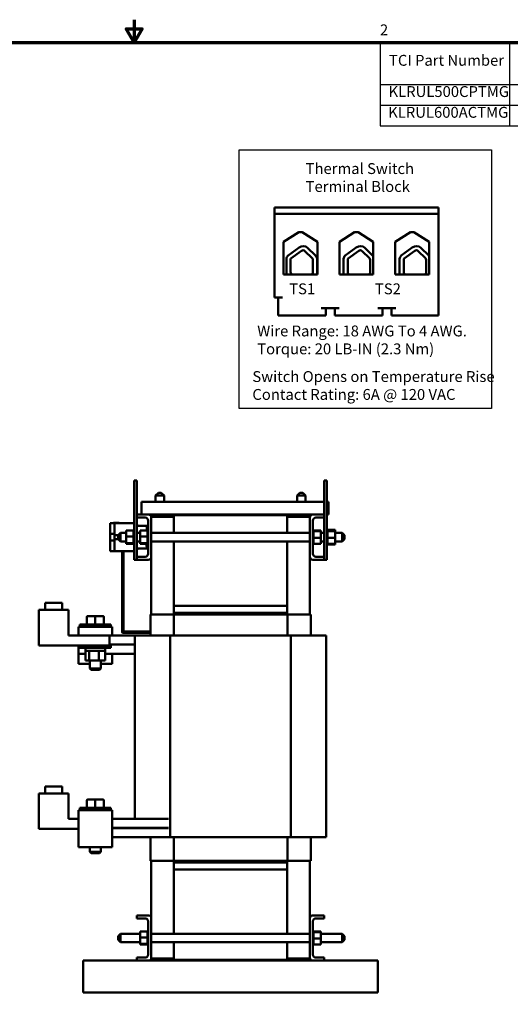
# Model space of a CAD drawing. Units: inches. Extents: x 2 to 86, y 1 to 67.
# Drawn here: x 38.9 to 60.6, y 23.5 to 67 of the extents above; entities that cross this region are included whole.
import ezdxf

# ---------------------------------------------------------------- set-up
doc = ezdxf.new("R2010")
doc.units = ezdxf.units.IN
doc.header["$LTSCALE"] = 4
doc.header["$MEASUREMENT"] = 0
doc.layers.get('0').update_dxf_attribs({"lineweight": 25})
for name, color, linetype, lineweight in [('Border (ANSI)', 7, 'Continuous', 70), ('Sketch Geometry (ANSI)', 7, 'Continuous', 25), ('Symbol (ANSI)', 7, 'Continuous', 25), ('Visible (ANSI)', 7, 'Continuous', 50)]:
    doc.layers.add(name, color=color, linetype=linetype, lineweight=lineweight)
doc.styles.add('Note Text (ANSI)', font='tahoma.ttf')

# ---------------------------------------------------------------- blocks, each defined once
blk = doc.blocks.new('Borders Default Border')
at = {"layer": 'Border (ANSI)', "flags": 128}
for points in [[(11, 16.75), (11, 16.5), (10.913, 16.65), (11.087, 16.65), (11, 16.5)], [(0.75, 0.5), (0.75, 16.5), (21.25, 16.5), (21.25, 0.5), (0.75, 0.5)]]:
    blk.add_lwpolyline(points, dxfattribs=at)
at = {"layer": 'Border (ANSI)', "insert": (13.714, 16.54), "char_height": 0.12, "attachment_point": 7, "style": 'Note Text (ANSI)'}
blk.add_mtext('2', dxfattribs=at)
blk = doc.blocks.new('Table1')
at = {"layer": 'Symbol (ANSI)'}
for p, q in [((13.717, 16.5), (21.25, 16.5)), ((13.717, 16.5), (13.717, 16.035)), ((15.143, 16.5), (15.143, 16.035)), ((16.176, 16.5), (16.176, 16.035)), ((17.415, 16.5), (17.415, 16.035)), ((17.931, 16.5), (17.931, 16.035)), ((18.872, 16.5), (18.872, 16.035)), ((20.25, 16.5), (20.25, 16.035)), ((21.25, 16.5), (21.25, 16.035)), ((13.717, 16.035), (21.25, 16.035)), ((13.717, 16.035), (13.717, 15.578)), ((15.143, 16.035), (15.143, 15.578)), ((16.176, 16.035), (16.176, 15.578)), ((17.415, 16.035), (17.415, 15.578)), ((17.931, 16.035), (17.931, 15.578)), ((18.872, 16.035), (18.872, 15.578)), ((20.25, 16.035), (20.25, 15.578)), ((21.25, 16.035), (21.25, 15.578)), ((13.717, 15.807), (21.25, 15.807)), ((13.717, 15.578), (21.25, 15.578))]:
    blk.add_line(p, q, dxfattribs=at)
at = {"layer": 'Symbol (ANSI)', "char_height": 0.12, "attachment_point": 7, "style": 'Note Text (ANSI)'}
for s, insert in [('Rated Amps', (15.233, 16.287)), ('Rated Voltage', (16.297, 16.286)), ('Approx Weight', (19.022, 16.286)), ('Attached Lug', (20.27, 16.271)), ('TCI Part Number', (13.814, 16.204)), ('Hz', (17.593, 16.208)), ('---uH ±5%', (18.005, 16.205)), ('(A)', (15.555, 16.09)), ('(V)', (16.691, 16.09)), ('(LBS)', (19.371, 16.09)), ('Kit', (20.667, 16.105)), ('KLRUL500CPTMG', (13.809, 15.859)), ('500', (15.534, 15.859)), ('600', (16.667, 15.859)), ('60', (17.59, 15.859)), ('120', (18.284, 15.859)), ('500', (19.436, 15.859)), ('SLK14', (20.531, 15.859)), ('KLRUL600ACTMG', (13.805, 15.63)), ('600', (15.531, 15.63)), ('600', (16.667, 15.63)), ('60', (17.59, 15.63)), ('100', (18.284, 15.63)), ('500', (19.436, 15.63)), ('SLK14', (20.531, 15.631))]:
    blk.add_mtext(s, dxfattribs=dict(at, insert=insert))

msp = doc.modelspace()

# ---------------------------------------------------------------- linework, layer by layer
at = {"layer": 'Sketch Geometry (ANSI)'}
for p, q in [((48.6413, 61.2548), (59.7777, 61.2548)), ((48.6413, 49.8256), (48.6413, 61.2548)), ((59.7777, 61.2548), (59.7777, 49.8256)), ((59.7777, 49.8256), (48.6413, 49.8256))]:
    msp.add_line(p, q, dxfattribs=at)
at = {"layer": 'Visible (ANSI)'}
for p, q in [((50.1947, 58.702), (57.4347, 58.702)), ((50.1947, 58.422), (50.1947, 58.702)), ((57.4347, 58.702), (57.4347, 58.422)), ((50.1947, 58.422), (50.1947, 54.734)), ((57.4347, 58.422), (50.1947, 58.422)), ((57.4347, 58.422), (57.4347, 53.942)), ((50.5947, 57.1953), (51.2676, 57.61)), ((51.2676, 57.61), (51.4219, 57.61)), ((51.4219, 57.61), (52.0947, 57.1953)), ((53.0627, 57.1953), (53.7356, 57.61)), ((53.7356, 57.61), (53.8899, 57.61)), ((53.8899, 57.61), (54.5627, 57.1953)), ((55.5307, 57.1953), (56.2036, 57.61)), ((56.2036, 57.61), (56.3579, 57.61)), ((56.3579, 57.61), (57.0307, 57.1953)), ((50.5947, 55.742), (50.5947, 57.1953)), ((52.0947, 57.1953), (52.0947, 55.742)), ((53.0627, 55.742), (53.0627, 57.1953)), ((54.5627, 57.1953), (54.5627, 55.742)), ((55.5307, 55.742), (55.5307, 57.1953)), ((57.0307, 57.1953), (57.0307, 55.742)), ((50.7961, 56.5868), (51.2814, 56.9439)), ((50.9256, 56.45), (51.3922, 56.7934)), ((51.5418, 56.7832), (51.8619, 56.4724)), ((51.6719, 56.9173), (51.9921, 56.6065)), ((53.3208, 56.5868), (53.8062, 56.9439)), ((53.4503, 56.45), (53.917, 56.7934)), ((54.0665, 56.7832), (54.3867, 56.4724)), ((54.1967, 56.9173), (54.5169, 56.6065)), ((55.7961, 56.5868), (56.2814, 56.9439)), ((55.9256, 56.45), (56.3922, 56.7934)), ((56.5418, 56.7832), (56.8619, 56.4724)), ((56.6719, 56.9173), (56.9921, 56.6065)), ((50.726, 55.8013), (50.726, 56.4357)), ((50.9106, 55.8478), (50.9083, 56.3892)), ((51.8971, 56.3892), (51.8971, 55.85)), ((52.084, 56.3892), (52.084, 55.85)), ((53.2508, 55.8013), (53.2508, 56.4357)), ((53.4353, 55.8478), (53.4331, 56.3892)), ((54.4219, 56.3892), (54.4219, 55.85)), ((55.726, 55.8013), (55.726, 56.4357)), ((55.9106, 55.8478), (55.9083, 56.3892)), ((56.8971, 56.3892), (56.8971, 55.85)), ((52.0947, 55.742), (50.5947, 55.742)), ((52.0794, 55.7974), (52.0794, 55.742)), ((54.5627, 55.742), (53.0627, 55.742)), ((57.0307, 55.742), (55.5307, 55.742)), ((50.1947, 54.734), (50.5587, 54.734)), ((50.3587, 53.942), (50.3587, 54.734)), ((50.3587, 53.942), (50.5587, 53.942)), ((50.5587, 53.942), (52.2667, 53.942)), ((53.0587, 54.254), (52.2667, 54.254)), ((52.2667, 53.942), (52.4667, 53.942)), ((52.4667, 53.942), (52.4667, 54.254)), ((52.8587, 53.942), (52.8587, 54.254)), ((52.8587, 53.942), (53.0587, 53.942)), ((53.0587, 53.942), (54.7667, 53.942)), ((55.5587, 54.254), (54.7667, 54.254)), ((54.7667, 53.942), (54.9667, 53.942)), ((54.9667, 53.942), (54.9667, 54.254)), ((55.3587, 53.942), (55.3587, 54.254)), ((55.3587, 53.942), (55.5587, 53.942)), ((55.5587, 53.942), (57.4347, 53.942)), ((43.9964, 46.6478), (44.1264, 46.6478)), ((43.9964, 43.1478), (43.9964, 46.6478)), ((44.1264, 43.1478), (44.1264, 46.6478)), ((52.3864, 46.6478), (52.5164, 46.6478)), ((52.3864, 43.1478), (52.3864, 46.6478)), ((52.5164, 43.1478), (52.5164, 46.6478)), ((45.0739, 46.1068), (44.9489, 45.9818)), ((45.0739, 46.1068), (45.1989, 46.1068)), ((45.1989, 46.1068), (45.3239, 45.9818)), ((51.3239, 46.1068), (51.1989, 45.9818)), ((51.3239, 46.1068), (51.4489, 46.1068)), ((51.4489, 46.1068), (51.5739, 45.9818)), ((44.3295, 45.7078), (52.3864, 45.7078)), ((44.3295, 45.3558), (44.3295, 45.7078)), ((45.3239, 45.9818), (44.9489, 45.9818)), ((44.9489, 45.9818), (44.9489, 45.7078)), ((45.3239, 45.9818), (45.3239, 45.7078)), ((51.5739, 45.9818), (51.1989, 45.9818)), ((51.1989, 45.9818), (51.1989, 45.7078)), ((51.5739, 45.9818), (51.5739, 45.7078)), ((52.5164, 45.7078), (52.5795, 45.7078)), ((52.5795, 45.3558), (52.5795, 45.7078)), ((44.3295, 45.3558), (44.3295, 45.1478)), ((52.5795, 45.3558), (52.5795, 45.1478)), ((44.1264, 45.1478), (44.6219, 45.1478)), ((44.1264, 45.0133), (44.1264, 45.1478)), ((44.4874, 45.0133), (44.1264, 45.0133)), ((44.6219, 45.1478), (45.1502, 45.1478)), ((44.6219, 43.4168), (44.6219, 44.8788)), ((45.7564, 45.0478), (44.7564, 45.0478)), ((44.7564, 45.0478), (44.7564, 45.0133)), ((44.7564, 45.0133), (44.7564, 43.2823)), ((44.9489, 45.1478), (44.9489, 45.0478)), ((51.1502, 45.1478), (45.1502, 45.1478)), ((45.1502, 45.1178), (45.1502, 45.1478)), ((45.1502, 45.1178), (45.7564, 45.1178)), ((45.3239, 45.1178), (45.3239, 45.0478)), ((50.7564, 45.1178), (45.7564, 45.1178)), ((45.7564, 44.3353), (45.7564, 45.1178)), ((50.7564, 45.1178), (50.7564, 44.3353)), ((50.7564, 45.1178), (51.1502, 45.1178)), ((51.7564, 45.0478), (50.7564, 45.0478)), ((51.1502, 45.1478), (51.8909, 45.1478)), ((51.1502, 45.1178), (51.1502, 45.1478)), ((51.1989, 45.1478), (51.1989, 45.0478)), ((51.5739, 45.1478), (51.5739, 45.0478)), ((51.7564, 45.0133), (51.7564, 45.0478)), ((51.7564, 43.2823), (51.7564, 45.0133)), ((51.8909, 45.1478), (52.3864, 45.1478)), ((51.8909, 44.8788), (51.8909, 43.4168)), ((52.3864, 45.0133), (52.0254, 45.0133)), ((52.3864, 45.1478), (52.3864, 45.0133)), ((52.5164, 45.1478), (52.5795, 45.1478)), ((43.0908, 44.7728), (42.9419, 44.7728)), ((42.9419, 44.7728), (42.9419, 44.7228)), ((42.9419, 44.2949), (42.9419, 44.7228)), ((43.0908, 44.7778), (43.3408, 44.7778)), ((43.0908, 44.7728), (43.0908, 44.7778)), ((43.1399, 44.7728), (43.0908, 44.7728)), ((43.1266, 44.7778), (43.1266, 44.7828)), ((43.1266, 44.7828), (43.1295, 44.7828)), ((43.1295, 44.7828), (43.148, 44.7828)), ((43.1295, 44.7778), (43.1295, 44.7828)), ((43.9964, 44.7728), (43.1399, 44.7728)), ((43.1399, 44.7728), (43.1399, 44.2405)), ((43.148, 44.7828), (43.1895, 44.7828)), ((43.148, 44.7778), (43.148, 44.7828)), ((43.1895, 44.7828), (43.2169, 44.7828)), ((43.2169, 44.7828), (43.2489, 44.7828)), ((43.2489, 44.7828), (43.2929, 44.7828)), ((43.2929, 44.7778), (43.2929, 44.7828)), ((43.3408, 44.7728), (43.3408, 44.7778)), ((43.6414, 44.4372), (43.9704, 44.4372)), ((43.6414, 44.4372), (43.6414, 44.1734)), ((43.9704, 44.4709), (43.9704, 44.4668)), ((43.9704, 44.4709), (43.9964, 44.4709)), ((43.9704, 44.4663), (43.9704, 44.4668)), ((43.9704, 44.4668), (43.9964, 44.4668)), ((43.9704, 44.4663), (43.9704, 44.4505)), ((43.9704, 44.4663), (43.9964, 44.4663)), ((43.9704, 44.4494), (43.9704, 44.4505)), ((43.9704, 44.4505), (43.9964, 44.4505)), ((43.9704, 44.4494), (43.9704, 44.4372)), ((43.9704, 44.4494), (43.9964, 44.4494)), ((43.9704, 44.4226), (43.9704, 44.4372)), ((43.9704, 44.421), (43.9704, 44.4226)), ((43.9704, 44.4226), (43.9964, 44.4226)), ((43.9704, 44.421), (43.9704, 44.3842)), ((43.9704, 44.421), (43.9964, 44.421)), ((43.9704, 44.3821), (43.9704, 44.3842)), ((43.9704, 44.3842), (43.9964, 44.3842)), ((43.9704, 44.3821), (43.9704, 44.3366)), ((43.9704, 44.3821), (43.9964, 44.3821)), ((44.1319, 44.7108), (44.1264, 44.7108)), ((44.1264, 44.6508), (44.1319, 44.6508)), ((44.1819, 44.6478), (44.1264, 44.6478)), ((44.1319, 44.7108), (44.1319, 44.6508)), ((44.1819, 44.6478), (44.5019, 44.6478)), ((44.2669, 44.4372), (44.5959, 44.4372)), ((44.2669, 44.4372), (44.2669, 44.1734)), ((44.5019, 44.6478), (44.5619, 44.6478)), ((44.5519, 44.4429), (44.5519, 44.4482)), ((44.5959, 44.4482), (44.5519, 44.4482)), ((44.5519, 44.4372), (44.5519, 44.4429)), ((44.5959, 44.4429), (44.5519, 44.4429)), ((44.5619, 44.6478), (44.6219, 44.6478)), ((44.5619, 44.4482), (44.5619, 44.6478)), ((44.5959, 44.4709), (44.5959, 44.4668)), ((44.5959, 44.4709), (44.6219, 44.4709)), ((44.5959, 44.4663), (44.5959, 44.4668)), ((44.5959, 44.4668), (44.6219, 44.4668)), ((44.5959, 44.4663), (44.5959, 44.4505)), ((44.5959, 44.4663), (44.6219, 44.4663)), ((44.5959, 44.4494), (44.5959, 44.4505)), ((44.5959, 44.4505), (44.6219, 44.4505)), ((44.5959, 44.4494), (44.5959, 44.4372)), ((44.5959, 44.4494), (44.6219, 44.4494)), ((44.5959, 44.4226), (44.5959, 44.4372)), ((44.5959, 44.421), (44.5959, 44.4226)), ((44.5959, 44.4226), (44.6219, 44.4226)), ((44.5959, 44.421), (44.5959, 44.3842)), ((44.5959, 44.421), (44.6219, 44.421)), ((44.5959, 44.3821), (44.5959, 44.3842)), ((44.5959, 44.3842), (44.6219, 44.3842)), ((44.5959, 44.3821), (44.5959, 44.3366)), ((44.5959, 44.3821), (44.6219, 44.3821)), ((44.6019, 44.5386), (44.6019, 44.6286)), ((44.6219, 44.6286), (44.6019, 44.6286)), ((44.6019, 44.5386), (44.6019, 44.4709)), ((51.9169, 44.4709), (51.8909, 44.4709)), ((51.9169, 44.4708), (51.8909, 44.4708)), ((51.9169, 44.4631), (51.8909, 44.4631)), ((51.9169, 44.4624), (51.8909, 44.4624)), ((51.9169, 44.4431), (51.8909, 44.4431)), ((51.9169, 44.4419), (51.8909, 44.4419)), ((51.9169, 44.4119), (51.8909, 44.4119)), ((51.9169, 44.4101), (51.8909, 44.4101)), ((51.9169, 44.3704), (51.8909, 44.3704)), ((51.9169, 44.3682), (51.8909, 44.3682)), ((51.9169, 44.4709), (51.9169, 44.4708)), ((51.9169, 44.4631), (51.9169, 44.4708)), ((51.9169, 44.4631), (51.9169, 44.4624)), ((51.9169, 44.4431), (51.9169, 44.4624)), ((51.9169, 44.4431), (51.9169, 44.4419)), ((51.9169, 44.4155), (51.9169, 44.4419)), ((52.2459, 44.4372), (51.9169, 44.4372)), ((51.9169, 44.4155), (51.9169, 44.4119)), ((51.9169, 44.4119), (51.9169, 44.4101)), ((52.2459, 44.4116), (51.9169, 44.4116)), ((51.9169, 44.4045), (51.9169, 44.4101)), ((51.9169, 44.4045), (51.9169, 44.3704)), ((51.9169, 44.3704), (51.9169, 44.3682)), ((51.9169, 44.3205), (51.9169, 44.3682)), ((52.2459, 44.4116), (52.2459, 44.4372)), ((52.2459, 44.1222), (52.2459, 44.4116)), ((52.5424, 44.4709), (52.5164, 44.4709)), ((52.5424, 44.4708), (52.5164, 44.4708)), ((52.5424, 44.4631), (52.5164, 44.4631)), ((52.5424, 44.4624), (52.5164, 44.4624)), ((52.5424, 44.4431), (52.5164, 44.4431)), ((52.5424, 44.4419), (52.5164, 44.4419)), ((52.5424, 44.4119), (52.5164, 44.4119)), ((52.5424, 44.4101), (52.5164, 44.4101)), ((52.5424, 44.3704), (52.5164, 44.3704)), ((52.5424, 44.3682), (52.5164, 44.3682)), ((52.5424, 44.4709), (52.5424, 44.4708)), ((52.5424, 44.4631), (52.5424, 44.4708)), ((52.8714, 44.4676), (52.5424, 44.4676)), ((52.5424, 44.4631), (52.5424, 44.4624)), ((52.5424, 44.4431), (52.5424, 44.4624)), ((52.5424, 44.4431), (52.5424, 44.4419)), ((52.5424, 44.4155), (52.5424, 44.4419)), ((52.8714, 44.4372), (52.5424, 44.4372)), ((52.5424, 44.4155), (52.5424, 44.4119)), ((52.5424, 44.4119), (52.5424, 44.4101)), ((52.8714, 44.4116), (52.5424, 44.4116)), ((52.5424, 44.4045), (52.5424, 44.4101)), ((52.5424, 44.4045), (52.5424, 44.3704)), ((52.5424, 44.3704), (52.5424, 44.3682)), ((52.5424, 44.3205), (52.5424, 44.3682)), ((52.8714, 44.4372), (52.8714, 44.4676)), ((52.8714, 44.4116), (52.8714, 44.4372)), ((52.8714, 44.1222), (52.8714, 44.4116)), ((42.9419, 44.0008), (42.9419, 44.2949)), ((43.1399, 44.2949), (42.9419, 44.2949)), ((42.9419, 43.5728), (42.9419, 44.0008)), ((42.9419, 44.0008), (43.1399, 44.0008)), ((43.1399, 44.2405), (43.1399, 44.0552)), ((43.1399, 44.2405), (43.2966, 44.2405)), ((43.1399, 44.0552), (43.1399, 43.5228)), ((43.2966, 44.0552), (43.1399, 44.0552)), ((43.2914, 44.2353), (43.3914, 44.3353)), ((43.2914, 44.0603), (43.2914, 44.2353)), ((43.2914, 44.0603), (43.3914, 43.9603)), ((43.3914, 44.3353), (43.3914, 43.9603)), ((43.6414, 44.3353), (43.3914, 44.3353)), ((43.6414, 43.9603), (43.3914, 43.9603)), ((43.6414, 44.1734), (43.9704, 44.1734)), ((43.6414, 44.1734), (43.6414, 43.884)), ((43.9704, 44.3341), (43.9704, 44.3366)), ((43.9704, 44.3366), (43.9964, 44.3366)), ((43.9704, 44.3341), (43.9704, 44.2818)), ((43.9704, 44.3341), (43.9964, 44.3341)), ((43.9704, 44.279), (43.9704, 44.2818)), ((43.9704, 44.2818), (43.9964, 44.2818)), ((43.9704, 44.279), (43.9704, 44.2219)), ((43.9704, 44.279), (43.9964, 44.279)), ((43.9704, 44.2189), (43.9704, 44.2219)), ((43.9704, 44.2219), (43.9964, 44.2219)), ((43.9704, 44.2189), (43.9704, 44.2071)), ((43.9704, 44.2189), (43.9964, 44.2189)), ((43.9704, 44.1734), (43.9704, 44.2071)), ((43.9704, 44.16), (43.9704, 44.1734)), ((43.9704, 44.16), (43.9704, 44.1591)), ((43.9704, 44.156), (43.9704, 44.1591)), ((43.9704, 44.1591), (43.9964, 44.1591)), ((43.9704, 44.156), (43.9704, 44.1533)), ((43.9704, 44.156), (43.9964, 44.156)), ((43.9704, 44.1183), (43.9704, 44.1533)), ((43.9704, 44.1183), (43.9704, 44.0959)), ((43.9704, 44.0929), (43.9704, 44.0959)), ((43.9704, 44.0959), (43.9964, 44.0959)), ((43.9704, 44.0929), (43.9704, 44.0347)), ((43.9704, 44.0929), (43.9964, 44.0929)), ((43.9704, 44.0318), (43.9704, 44.0347)), ((43.9704, 44.0347), (43.9964, 44.0347)), ((43.9704, 44.0318), (43.9704, 43.9778)), ((43.9704, 44.0318), (43.9964, 44.0318)), ((43.9704, 43.9752), (43.9704, 43.9778)), ((43.9704, 43.9778), (43.9964, 43.9778)), ((43.9704, 43.9752), (43.9704, 43.9274)), ((43.9704, 43.9752), (43.9964, 43.9752)), ((43.9704, 43.9252), (43.9704, 43.9274)), ((43.9704, 43.9274), (43.9964, 43.9274)), ((43.9704, 43.9252), (43.9964, 43.9252)), ((43.9704, 43.8912), (43.9704, 43.9252)), ((44.2669, 44.3353), (44.1264, 44.3353)), ((44.2669, 43.9603), (44.1264, 43.9603)), ((44.2669, 44.1734), (44.5959, 44.1734)), ((44.2669, 44.1734), (44.2669, 43.884)), ((44.5959, 44.3341), (44.5959, 44.3366)), ((44.5959, 44.3366), (44.6219, 44.3366)), ((44.5959, 44.3341), (44.5959, 44.2818)), ((44.5959, 44.3341), (44.6219, 44.3341)), ((44.5959, 44.279), (44.5959, 44.2818)), ((44.5959, 44.2818), (44.6219, 44.2818)), ((44.5959, 44.279), (44.5959, 44.2219)), ((44.5959, 44.279), (44.6219, 44.279)), ((44.5959, 44.2189), (44.5959, 44.2219)), ((44.5959, 44.2219), (44.6219, 44.2219)), ((44.5959, 44.2189), (44.5959, 44.2071)), ((44.5959, 44.2189), (44.6219, 44.2189)), ((44.5959, 44.1734), (44.5959, 44.2071)), ((44.5959, 44.16), (44.5959, 44.1734)), ((44.5959, 44.16), (44.5959, 44.1591)), ((44.5959, 44.156), (44.5959, 44.1591)), ((44.5959, 44.1591), (44.6219, 44.1591)), ((44.5959, 44.156), (44.5959, 44.1533)), ((44.5959, 44.156), (44.6219, 44.156)), ((44.5959, 44.1183), (44.5959, 44.1533)), ((44.5959, 44.1183), (44.5959, 44.0959)), ((44.5959, 44.0929), (44.5959, 44.0959)), ((44.5959, 44.0959), (44.6219, 44.0959)), ((44.5959, 44.0929), (44.5959, 44.0347)), ((44.5959, 44.0929), (44.6219, 44.0929)), ((44.5959, 44.0318), (44.5959, 44.0347)), ((44.5959, 44.0347), (44.6219, 44.0347)), ((44.5959, 44.0318), (44.5959, 43.9778)), ((44.5959, 44.0318), (44.6219, 44.0318)), ((44.5959, 43.9752), (44.5959, 43.9778)), ((44.5959, 43.9778), (44.6219, 43.9778)), ((44.5959, 43.9752), (44.5959, 43.9274)), ((44.5959, 43.9752), (44.6219, 43.9752)), ((44.5959, 43.9252), (44.5959, 43.9274)), ((44.5959, 43.9274), (44.6219, 43.9274)), ((44.5959, 43.9252), (44.6219, 43.9252)), ((44.5959, 43.8912), (44.5959, 43.9252)), ((51.7564, 44.3353), (44.7564, 44.3353)), ((51.7564, 43.9603), (44.7564, 43.9603)), ((45.7564, 41.1178), (45.7564, 43.9603)), ((50.7564, 43.9603), (50.7564, 41.1178)), ((51.9169, 44.3205), (51.8909, 44.3205)), ((51.9169, 44.3179), (51.8909, 44.3179)), ((51.9169, 44.2639), (51.8909, 44.2639)), ((51.9169, 44.261), (51.8909, 44.261)), ((51.9169, 44.2028), (51.8909, 44.2028)), ((51.9169, 44.1998), (51.8909, 44.1998)), ((51.9169, 44.1396), (51.8909, 44.1396)), ((51.9169, 44.1365), (51.8909, 44.1365)), ((51.9169, 44.0767), (51.8909, 44.0767)), ((51.9169, 44.0737), (51.8909, 44.0737)), ((51.9169, 44.0166), (51.8909, 44.0166)), ((51.9169, 44.0138), (51.8909, 44.0138)), ((51.9169, 43.9615), (51.8909, 43.9615)), ((51.9169, 43.959), (51.8909, 43.959)), ((51.9169, 44.3205), (51.9169, 44.3179)), ((51.9169, 44.2639), (51.9169, 44.3179)), ((51.9169, 44.2639), (51.9169, 44.261)), ((51.9169, 44.2028), (51.9169, 44.261)), ((51.9169, 44.2028), (51.9169, 44.1998)), ((51.9169, 44.1774), (51.9169, 44.1998)), ((51.9169, 44.1774), (51.9169, 44.1423)), ((51.9169, 44.1396), (51.9169, 44.1423)), ((51.9169, 44.1396), (51.9169, 44.1365)), ((51.9169, 44.1357), (51.9169, 44.1365)), ((51.9169, 44.1357), (51.9169, 44.1222)), ((51.9169, 44.1222), (51.9169, 44.0886)), ((52.2459, 44.1222), (51.9169, 44.1222)), ((51.9169, 44.0767), (51.9169, 44.0886)), ((51.9169, 44.0767), (51.9169, 44.0737)), ((51.9169, 44.0166), (51.9169, 44.0737)), ((51.9169, 44.0166), (51.9169, 44.0138)), ((51.9169, 43.9615), (51.9169, 44.0138)), ((51.9169, 43.9615), (51.9169, 43.959)), ((51.9169, 43.9136), (51.9169, 43.959)), ((52.3864, 44.3353), (52.2459, 44.3353)), ((52.2459, 43.8584), (52.2459, 44.1222)), ((52.3864, 43.9603), (52.2459, 43.9603)), ((52.5424, 44.3205), (52.5164, 44.3205)), ((52.5424, 44.3179), (52.5164, 44.3179)), ((52.5424, 44.2639), (52.5164, 44.2639)), ((52.5424, 44.261), (52.5164, 44.261)), ((52.5424, 44.2028), (52.5164, 44.2028)), ((52.5424, 44.1998), (52.5164, 44.1998)), ((52.5424, 44.1396), (52.5164, 44.1396)), ((52.5424, 44.1365), (52.5164, 44.1365)), ((52.5424, 44.0767), (52.5164, 44.0767)), ((52.5424, 44.0737), (52.5164, 44.0737)), ((52.5424, 44.0166), (52.5164, 44.0166)), ((52.5424, 44.0138), (52.5164, 44.0138)), ((52.5424, 43.9615), (52.5164, 43.9615)), ((52.5424, 43.959), (52.5164, 43.959)), ((52.5424, 44.3205), (52.5424, 44.3179)), ((52.5424, 44.2639), (52.5424, 44.3179)), ((52.5424, 44.2639), (52.5424, 44.261)), ((52.5424, 44.2028), (52.5424, 44.261)), ((52.5424, 44.2028), (52.5424, 44.1998)), ((52.5424, 44.1774), (52.5424, 44.1998)), ((52.5424, 44.1774), (52.5424, 44.1423)), ((52.5424, 44.1396), (52.5424, 44.1423)), ((52.5424, 44.1396), (52.5424, 44.1365)), ((52.5424, 44.1357), (52.5424, 44.1365)), ((52.5424, 44.1357), (52.5424, 44.1222)), ((52.5424, 44.1222), (52.5424, 44.0886)), ((52.8714, 44.1222), (52.5424, 44.1222)), ((52.5424, 44.0767), (52.5424, 44.0886)), ((52.5424, 44.0767), (52.5424, 44.0737)), ((52.5424, 44.0166), (52.5424, 44.0737)), ((52.5424, 44.0166), (52.5424, 44.0138)), ((52.5424, 43.9615), (52.5424, 44.0138)), ((52.5424, 43.9615), (52.5424, 43.959)), ((52.5424, 43.9136), (52.5424, 43.959)), ((53.1914, 44.3353), (52.8714, 44.3353)), ((52.8714, 43.8584), (52.8714, 44.1222)), ((53.1914, 43.9603), (52.8714, 43.9603)), ((53.1914, 43.9603), (53.1914, 44.3353)), ((53.2914, 44.2353), (53.1914, 44.3353)), ((53.2914, 44.0603), (53.1914, 43.9603)), ((53.2914, 44.2353), (53.2914, 44.0603)), ((42.9419, 43.5728), (42.9419, 43.5228)), ((43.1399, 43.5228), (42.9419, 43.5228)), ((43.9964, 43.5228), (43.1399, 43.5228)), ((43.4742, 39.9799), (43.4742, 43.5228)), ((43.5342, 39.9799), (43.5342, 43.5228)), ((43.6414, 43.884), (43.9704, 43.884)), ((43.6414, 43.884), (43.6414, 43.8584)), ((43.6414, 43.8584), (43.9704, 43.8584)), ((43.9704, 43.8912), (43.9704, 43.8856)), ((43.9704, 43.8838), (43.9704, 43.8856)), ((43.9704, 43.8856), (43.9964, 43.8856)), ((43.9704, 43.8838), (43.9964, 43.8838)), ((43.9704, 43.8801), (43.9704, 43.8838)), ((43.9704, 43.8801), (43.9704, 43.8538)), ((43.9704, 43.8525), (43.9704, 43.8538)), ((43.9704, 43.8538), (43.9964, 43.8538)), ((43.9704, 43.8525), (43.9704, 43.8333)), ((43.9704, 43.8525), (43.9964, 43.8525)), ((43.9704, 43.8326), (43.9704, 43.8333)), ((43.9704, 43.8333), (43.9964, 43.8333)), ((43.9704, 43.8326), (43.9704, 43.8249)), ((43.9704, 43.8326), (43.9964, 43.8326)), ((43.9704, 43.8248), (43.9704, 43.8249)), ((43.9704, 43.8249), (43.9964, 43.8249)), ((43.9704, 43.8248), (43.9964, 43.8248)), ((44.1264, 43.6478), (44.1819, 43.6478)), ((44.1319, 43.6448), (44.1264, 43.6448)), ((44.1264, 43.5848), (44.1319, 43.5848)), ((44.1319, 43.6448), (44.1319, 43.5848)), ((44.5019, 43.6478), (44.1819, 43.6478)), ((44.2669, 43.884), (44.5959, 43.884)), ((44.2669, 43.884), (44.2669, 43.8584)), ((44.2669, 43.8584), (44.5959, 43.8584)), ((44.5019, 43.6478), (44.5619, 43.6478)), ((44.5519, 43.8574), (44.5519, 43.8584)), ((44.5519, 43.8548), (44.5519, 43.8574)), ((44.5519, 43.8574), (44.5819, 43.8574)), ((44.5519, 43.8487), (44.5519, 43.8548)), ((44.5519, 43.8548), (44.5819, 43.8548)), ((44.5519, 43.8487), (44.5819, 43.8487)), ((44.5519, 43.8014), (44.5819, 43.8014)), ((44.5519, 43.7998), (44.5519, 43.8014)), ((44.5519, 43.7833), (44.5519, 43.7998)), ((44.5519, 43.7998), (44.6019, 43.7998)), ((44.5519, 43.7713), (44.5519, 43.7833)), ((44.5519, 43.761), (44.5519, 43.7713)), ((44.5519, 43.7455), (44.5519, 43.761)), ((44.5519, 43.7385), (44.5519, 43.7455)), ((44.5519, 43.7455), (44.6019, 43.7455)), ((44.5519, 43.7385), (44.6019, 43.7385)), ((44.5519, 43.7374), (44.5519, 43.7385)), ((44.5519, 43.7374), (44.6019, 43.7374)), ((44.5619, 43.8014), (44.5619, 43.8487)), ((44.5619, 43.6478), (44.5619, 43.7374)), ((44.5619, 43.6478), (44.6019, 43.6478)), ((44.5819, 43.8161), (44.5819, 43.8584)), ((44.6019, 43.8161), (44.5819, 43.8161)), ((44.5819, 43.8161), (44.5819, 43.8014)), ((44.6019, 43.8014), (44.5819, 43.8014)), ((44.5959, 43.8912), (44.5959, 43.8856)), ((44.5959, 43.8838), (44.5959, 43.8856)), ((44.5959, 43.8856), (44.6219, 43.8856)), ((44.5959, 43.8838), (44.6219, 43.8838)), ((44.5959, 43.8801), (44.5959, 43.8838)), ((44.5959, 43.8801), (44.5959, 43.8538)), ((44.5959, 43.8525), (44.5959, 43.8538)), ((44.5959, 43.8538), (44.6219, 43.8538)), ((44.5959, 43.8525), (44.5959, 43.8333)), ((44.5959, 43.8525), (44.6219, 43.8525)), ((44.5959, 43.8326), (44.5959, 43.8333)), ((44.5959, 43.8333), (44.6219, 43.8333)), ((44.5959, 43.8326), (44.5959, 43.8249)), ((44.5959, 43.8326), (44.6219, 43.8326)), ((44.5959, 43.8248), (44.5959, 43.8249)), ((44.5959, 43.8249), (44.6219, 43.8249)), ((44.5959, 43.8248), (44.6219, 43.8248)), ((44.6019, 43.8248), (44.6019, 43.7186)), ((44.6019, 43.6286), (44.6019, 43.7186)), ((44.6219, 43.6286), (44.6019, 43.6286)), ((51.9169, 43.9136), (51.8909, 43.9136)), ((51.9169, 43.9115), (51.8909, 43.9115)), ((51.9169, 43.8747), (51.8909, 43.8747)), ((51.9169, 43.873), (51.8909, 43.873)), ((51.9169, 43.8462), (51.8909, 43.8462)), ((51.9169, 43.8451), (51.8909, 43.8451)), ((51.9169, 43.8294), (51.8909, 43.8294)), ((51.9169, 43.8289), (51.8909, 43.8289)), ((51.9169, 43.8248), (51.8909, 43.8248)), ((51.9169, 43.9136), (51.9169, 43.9115)), ((51.9169, 43.8747), (51.9169, 43.9115)), ((51.9169, 43.8747), (51.9169, 43.873)), ((51.9169, 43.873), (51.9169, 43.8584)), ((51.9169, 43.8462), (51.9169, 43.8584)), ((52.2459, 43.8584), (51.9169, 43.8584)), ((51.9169, 43.8462), (51.9169, 43.8451)), ((51.9169, 43.8294), (51.9169, 43.8451)), ((51.9169, 43.8294), (51.9169, 43.8289)), ((51.9169, 43.8248), (51.9169, 43.8289)), ((52.5424, 43.9136), (52.5164, 43.9136)), ((52.5424, 43.9115), (52.5164, 43.9115)), ((52.5424, 43.8747), (52.5164, 43.8747)), ((52.5424, 43.873), (52.5164, 43.873)), ((52.5424, 43.8462), (52.5164, 43.8462)), ((52.5424, 43.8451), (52.5164, 43.8451)), ((52.5424, 43.8294), (52.5164, 43.8294)), ((52.5424, 43.8289), (52.5164, 43.8289)), ((52.5424, 43.8248), (52.5164, 43.8248)), ((52.5424, 43.9136), (52.5424, 43.9115)), ((52.5424, 43.8747), (52.5424, 43.9115)), ((52.5424, 43.8747), (52.5424, 43.873)), ((52.5424, 43.873), (52.5424, 43.8584)), ((52.5424, 43.8462), (52.5424, 43.8584)), ((52.8714, 43.8584), (52.5424, 43.8584)), ((52.5424, 43.8462), (52.5424, 43.8451)), ((52.5424, 43.8294), (52.5424, 43.8451)), ((52.5424, 43.8294), (52.5424, 43.8289)), ((52.5424, 43.8248), (52.5424, 43.8289)), ((52.8714, 43.828), (52.5424, 43.828)), ((52.8714, 43.828), (52.8714, 43.8584)), ((43.9964, 43.1478), (44.1264, 43.1478)), ((44.1264, 43.2823), (44.4874, 43.2823)), ((44.1264, 43.1478), (44.1264, 43.2823)), ((44.6219, 43.1478), (44.1264, 43.1478)), ((44.7564, 43.2823), (44.7564, 40.7348)), ((51.7564, 40.7348), (51.7564, 43.2823)), ((52.3864, 43.1478), (51.8909, 43.1478)), ((52.0254, 43.2823), (52.3864, 43.2823)), ((52.3864, 43.2823), (52.3864, 43.1478)), ((52.3864, 43.1478), (52.5164, 43.1478)), ((41.0994, 40.9328), (39.7869, 40.9328)), ((39.7869, 40.9328), (39.7869, 39.3708)), ((40.8181, 41.2428), (40.0681, 41.2428)), ((40.0681, 40.9328), (40.0681, 41.2428)), ((40.8181, 40.9328), (40.8181, 41.2428)), ((41.0994, 39.8078), (41.0994, 40.9328)), ((45.7564, 41.1178), (50.7564, 41.1178)), ((45.7564, 41.1178), (45.7564, 40.8078)), ((50.7564, 40.8078), (50.7564, 41.1178)), ((41.9117, 40.6268), (41.9117, 40.2928)), ((42.2865, 40.6568), (41.9417, 40.6568)), ((42.6317, 40.6568), (42.2865, 40.6568)), ((42.2865, 40.6268), (42.2865, 40.2928)), ((42.632, 40.6568), (42.6317, 40.6568)), ((42.6617, 40.6268), (42.6617, 40.2928)), ((42.6621, 40.6268), (42.6621, 40.2928)), ((44.751, 40.7348), (44.7164, 40.7348)), ((44.7164, 39.8078), (44.7164, 40.7348)), ((44.751, 40.7348), (45.747, 40.7348)), ((45.747, 40.7348), (50.7659, 40.7348)), ((45.747, 39.8078), (45.747, 40.7348)), ((50.7564, 40.8078), (45.7564, 40.8078)), ((45.7564, 40.7348), (45.7564, 40.8078)), ((50.7564, 40.7348), (50.7564, 40.8078)), ((50.7659, 40.7348), (51.7619, 40.7348)), ((50.7659, 39.8078), (50.7659, 40.7348)), ((51.7964, 40.7348), (51.7619, 40.7348)), ((51.7964, 39.8078), (51.7964, 40.7348)), ((41.5369, 40.1878), (43.0369, 40.1878)), ((41.5369, 40.1878), (41.5369, 39.8078)), ((41.5969, 40.2928), (42.9769, 40.2928)), ((41.5969, 40.1878), (41.5969, 40.2928)), ((42.9769, 40.1878), (42.9769, 40.2928)), ((43.0369, 39.8078), (43.0369, 40.1878)), ((43.5342, 40.3342), (43.4742, 40.3342)), ((43.4742, 40.3342), (43.4742, 39.9799)), ((43.5342, 40.3342), (43.5342, 39.9799)), ((41.5369, 39.8078), (41.0994, 39.8078)), ((41.5369, 39.8078), (43.0369, 39.8078)), ((42.9119, 39.3708), (42.9119, 39.8078)), ((43.0369, 39.8078), (44.0364, 39.8078)), ((43.4742, 39.9799), (43.4742, 39.9499)), ((43.4742, 39.9799), (43.4742, 39.9499)), ((43.5042, 39.9199), (43.5342, 39.9199)), ((43.5342, 39.9499), (43.5342, 39.9799)), ((43.8885, 39.9799), (43.5342, 39.9799)), ((43.5342, 39.9499), (43.5342, 39.9799)), ((43.8885, 39.9199), (43.5342, 39.9199)), ((43.8885, 39.9199), (43.8885, 39.9799)), ((44.7164, 39.9799), (43.8885, 39.9799)), ((43.8885, 39.9199), (43.8885, 39.9799)), ((43.8885, 39.9198), (43.8885, 39.9199)), ((44.7164, 39.9199), (43.8885, 39.9199)), ((44.7164, 39.9198), (43.8885, 39.9198)), ((44.4469, 39.8078), (44.0364, 39.8078)), ((44.0364, 31.7078), (44.0364, 39.8078)), ((44.4469, 39.8078), (45.5865, 39.8078)), ((45.5865, 39.8078), (50.9264, 39.8078)), ((45.5865, 30.8978), (45.5865, 39.8078)), ((50.9264, 39.8078), (52.066, 39.8078)), ((50.9264, 30.8978), (50.9264, 39.8078)), ((52.4764, 39.8078), (52.066, 39.8078)), ((52.4764, 30.8978), (52.4764, 39.8078)), ((39.7869, 39.3708), (42.9119, 39.3708)), ((41.5369, 39.0028), (41.5369, 39.3708)), ((41.5969, 39.3708), (41.5969, 39.2658)), ((42.9769, 39.2658), (41.5969, 39.2658)), ((41.8569, 39.2508), (41.8569, 39.1458)), ((42.7169, 39.2508), (42.7169, 39.1458)), ((42.9119, 39.4078), (44.0364, 39.4078)), ((44.0364, 39.4028), (42.9119, 39.4028)), ((42.9769, 39.3708), (42.9119, 39.3708)), ((42.9769, 39.3708), (42.9769, 39.2658)), ((43.0369, 39.4028), (43.0369, 39.4078)), ((41.5369, 39.0028), (41.8531, 39.0028)), ((41.5369, 39.0028), (41.5369, 38.5578)), ((41.8719, 39.1308), (41.8531, 39.1308)), ((41.8531, 38.6978), (41.8531, 39.1308)), ((42.005, 39.1308), (41.8719, 39.1308)), ((42.0128, 39.1308), (42.005, 39.1308)), ((42.0319, 39.1308), (42.0128, 39.1308)), ((42.0128, 39.1308), (42.0128, 38.6978)), ((42.4328, 39.1308), (42.0319, 39.1308)), ((42.4465, 39.1308), (42.4328, 39.1308)), ((42.4557, 39.1308), (42.4465, 39.1308)), ((42.4465, 38.6978), (42.4465, 39.1308)), ((42.6938, 39.1308), (42.4557, 39.1308)), ((42.7206, 39.1308), (42.6938, 39.1308)), ((42.7206, 38.6978), (42.7206, 39.1308)), ((42.7206, 39.0028), (44.0364, 39.0028)), ((43.0369, 38.5578), (43.0369, 39.0028)), ((41.5369, 38.5578), (42.0369, 38.5578)), ((41.8531, 38.6978), (42.0128, 38.6978)), ((42.0128, 38.6978), (42.4465, 38.6978)), ((42.0369, 38.6978), (42.0369, 38.3528)), ((42.0369, 38.3528), (42.5369, 38.3528)), ((42.0969, 38.2928), (42.0369, 38.3528)), ((42.4769, 38.2928), (42.0969, 38.2928)), ((42.4465, 38.6978), (42.7206, 38.6978)), ((42.4769, 38.2928), (42.5369, 38.3528)), ((42.5369, 38.6978), (42.5369, 38.3528)), ((42.5369, 38.5578), (43.0369, 38.5578)), ((40.8181, 33.1428), (40.0681, 33.1428)), ((40.0681, 32.8328), (40.0681, 33.1428)), ((40.8181, 32.8328), (40.8181, 33.1428)), ((41.0994, 32.8328), (39.7869, 32.8328)), ((39.7869, 32.8328), (39.7869, 31.2708)), ((41.0994, 31.7078), (41.0994, 32.8328)), ((41.5969, 32.1928), (42.9769, 32.1928)), ((41.5969, 32.0878), (41.5969, 32.1928)), ((41.9117, 32.5268), (41.9117, 32.1928)), ((42.2865, 32.5568), (41.9417, 32.5568)), ((42.6317, 32.5568), (42.2865, 32.5568)), ((42.2865, 32.5268), (42.2865, 32.1928)), ((42.632, 32.5568), (42.6317, 32.5568)), ((42.6617, 32.5268), (42.6617, 32.1928)), ((42.6621, 32.5268), (42.6621, 32.1928)), ((42.9769, 32.0878), (42.9769, 32.1928)), ((43.0369, 32.0878), (41.5369, 32.0878)), ((41.5369, 31.3278), (41.5369, 32.0878)), ((43.0369, 32.0878), (43.0369, 31.3278)), ((41.5369, 31.7078), (41.0994, 31.7078)), ((41.5369, 31.3278), (41.5369, 30.4578)), ((45.5165, 31.7078), (43.0369, 31.7078)), ((43.0369, 30.4578), (43.0369, 31.3278)), ((45.5165, 31.3078), (43.0369, 31.3078)), ((44.0364, 31.3028), (44.0364, 31.3078)), ((39.7869, 31.2708), (41.5369, 31.2708)), ((45.5165, 31.3028), (43.0369, 31.3028)), ((45.5165, 30.9028), (43.0369, 30.9028)), ((44.0364, 30.8978), (44.0364, 30.9028)), ((44.4469, 30.8978), (44.0364, 30.8978)), ((44.4469, 30.8978), (45.5865, 30.8978)), ((44.7164, 29.8598), (44.7164, 30.8978)), ((45.5865, 30.8978), (50.9264, 30.8978)), ((45.747, 29.8598), (45.747, 30.8978)), ((50.7659, 29.8598), (50.7659, 30.8978)), ((50.9264, 30.8978), (52.066, 30.8978)), ((51.7964, 29.8598), (51.7964, 30.8978)), ((52.4764, 30.8978), (52.066, 30.8978)), ((43.0369, 30.4578), (41.5369, 30.4578)), ((42.0369, 30.4578), (42.0369, 30.2528)), ((42.5369, 30.4578), (42.5369, 30.2528)), ((42.0369, 30.2528), (42.5369, 30.2528)), ((42.0969, 30.1928), (42.0369, 30.2528)), ((42.4769, 30.1928), (42.0969, 30.1928)), ((42.4769, 30.1928), (42.5369, 30.2528)), ((44.7164, 29.8598), (44.751, 29.8598)), ((45.747, 29.8598), (44.751, 29.8598)), ((44.7564, 29.8598), (44.7564, 27.3133)), ((50.7659, 29.8598), (45.747, 29.8598)), ((45.7564, 29.7878), (45.7564, 29.8598)), ((50.7564, 29.7878), (45.7564, 29.7878)), ((45.7564, 29.7878), (45.7564, 29.4778)), ((50.7564, 29.7878), (50.7564, 29.8598)), ((50.7564, 29.4778), (50.7564, 29.7878)), ((51.7619, 29.8598), (50.7659, 29.8598)), ((51.7564, 27.3133), (51.7564, 29.8598)), ((51.7619, 29.8598), (51.7964, 29.8598)), ((50.7564, 29.4778), (45.7564, 29.4778)), ((45.7564, 26.6353), (45.7564, 29.4778)), ((50.7564, 29.4778), (50.7564, 26.6353)), ((44.1264, 27.3133), (44.1264, 27.4478)), ((44.1264, 27.4478), (44.6219, 27.4478)), ((51.8909, 27.4478), (52.3864, 27.4478)), ((52.3864, 27.4478), (52.3864, 27.3133)), ((44.4874, 27.3133), (44.1264, 27.3133)), ((44.6219, 25.7168), (44.6219, 27.1788)), ((44.7564, 27.3133), (44.7564, 25.5823)), ((51.7564, 25.5823), (51.7564, 27.3133)), ((51.8909, 27.1788), (51.8909, 25.7168)), ((52.3864, 27.3133), (52.0254, 27.3133)), ((43.2914, 26.5353), (43.3914, 26.6353)), ((43.2914, 26.3603), (43.2914, 26.5353)), ((43.3914, 26.6353), (43.3914, 26.2603)), ((44.2669, 26.6353), (43.3914, 26.6353)), ((44.2669, 26.7371), (44.5959, 26.7371)), ((44.2669, 26.7371), (44.2669, 26.473)), ((44.5959, 26.7709), (44.5959, 26.7667)), ((44.5959, 26.7709), (44.6219, 26.7709)), ((44.5959, 26.7662), (44.5959, 26.7667)), ((44.5959, 26.7667), (44.6219, 26.7667)), ((44.5959, 26.7662), (44.5959, 26.7504)), ((44.5959, 26.7662), (44.6219, 26.7662)), ((44.5959, 26.7493), (44.5959, 26.7504)), ((44.5959, 26.7504), (44.6219, 26.7504)), ((44.5959, 26.7493), (44.5959, 26.7371)), ((44.5959, 26.7493), (44.6219, 26.7493)), ((44.5959, 26.7224), (44.5959, 26.7371)), ((44.5959, 26.7208), (44.5959, 26.7224)), ((44.5959, 26.7224), (44.6219, 26.7224)), ((44.5959, 26.7208), (44.5959, 26.6839)), ((44.5959, 26.7208), (44.6219, 26.7208)), ((44.5959, 26.6818), (44.5959, 26.6839)), ((44.5959, 26.6839), (44.6219, 26.6839)), ((44.5959, 26.6818), (44.5959, 26.6363)), ((44.5959, 26.6818), (44.6219, 26.6818)), ((44.5959, 26.6338), (44.5959, 26.6363)), ((44.5959, 26.6363), (44.6219, 26.6363)), ((44.5959, 26.6338), (44.5959, 26.5815)), ((44.5959, 26.6338), (44.6219, 26.6338)), ((44.5959, 26.5787), (44.5959, 26.5815)), ((44.5959, 26.5815), (44.6219, 26.5815)), ((44.5959, 26.5787), (44.5959, 26.5215)), ((44.5959, 26.5787), (44.6219, 26.5787)), ((51.7564, 26.6353), (44.7564, 26.6353)), ((51.9169, 26.7709), (51.8909, 26.7709)), ((51.9169, 26.7708), (51.8909, 26.7708)), ((51.9169, 26.7632), (51.8909, 26.7632)), ((51.9169, 26.7625), (51.8909, 26.7625)), ((51.9169, 26.7433), (51.8909, 26.7433)), ((51.9169, 26.742), (51.8909, 26.742)), ((51.9169, 26.7121), (51.8909, 26.7121)), ((51.9169, 26.7103), (51.8909, 26.7103)), ((51.9169, 26.6707), (51.8909, 26.6707)), ((51.9169, 26.6685), (51.8909, 26.6685)), ((51.9169, 26.6208), (51.8909, 26.6208)), ((51.9169, 26.6182), (51.8909, 26.6182)), ((51.9169, 26.5642), (51.8909, 26.5642)), ((51.9169, 26.5614), (51.8909, 26.5614)), ((51.9169, 26.7709), (51.9169, 26.7708)), ((51.9169, 26.7632), (51.9169, 26.7708)), ((51.9169, 26.7632), (51.9169, 26.7625)), ((51.9169, 26.7433), (51.9169, 26.7625)), ((51.9169, 26.7433), (51.9169, 26.742)), ((51.9169, 26.7157), (51.9169, 26.742)), ((52.2459, 26.7371), (51.9169, 26.7371)), ((51.9169, 26.7157), (51.9169, 26.7121)), ((51.9169, 26.7121), (51.9169, 26.7103)), ((52.2459, 26.7119), (51.9169, 26.7119)), ((51.9169, 26.7047), (51.9169, 26.7103)), ((51.9169, 26.7047), (51.9169, 26.6707)), ((51.9169, 26.6707), (51.9169, 26.6685)), ((51.9169, 26.6208), (51.9169, 26.6685)), ((51.9169, 26.6208), (51.9169, 26.6182)), ((51.9169, 26.5642), (51.9169, 26.6182)), ((51.9169, 26.5642), (51.9169, 26.5614)), ((51.9169, 26.5032), (51.9169, 26.5614)), ((52.2459, 26.7119), (52.2459, 26.7371)), ((52.2459, 26.4226), (52.2459, 26.7119)), ((53.1914, 26.6353), (52.2459, 26.6353)), ((53.1914, 26.2603), (53.1914, 26.6353)), ((53.2914, 26.5353), (53.1914, 26.6353)), ((53.2914, 26.5353), (53.2914, 26.3603)), ((43.2914, 26.3603), (43.3914, 26.2603)), ((44.2669, 26.2603), (43.3914, 26.2603)), ((44.2669, 26.473), (44.5959, 26.473)), ((44.2669, 26.473), (44.2669, 26.1838)), ((44.2669, 26.1838), (44.5959, 26.1838)), ((44.2669, 26.1838), (44.2669, 26.1586)), ((44.2669, 26.1586), (44.5959, 26.1586)), ((44.5959, 26.5185), (44.5959, 26.5215)), ((44.5959, 26.5215), (44.6219, 26.5215)), ((44.5959, 26.5185), (44.5959, 26.5067)), ((44.5959, 26.5185), (44.6219, 26.5185)), ((44.5959, 26.473), (44.5959, 26.5067)), ((44.5959, 26.4596), (44.5959, 26.473)), ((44.5959, 26.4596), (44.5959, 26.4587)), ((44.5959, 26.4556), (44.5959, 26.4587)), ((44.5959, 26.4587), (44.6219, 26.4587)), ((44.5959, 26.4556), (44.5959, 26.4529)), ((44.5959, 26.4556), (44.6219, 26.4556)), ((44.5959, 26.4179), (44.5959, 26.4529)), ((44.5959, 26.4179), (44.5959, 26.3955)), ((44.5959, 26.3924), (44.5959, 26.3955)), ((44.5959, 26.3955), (44.6219, 26.3955)), ((44.5959, 26.3924), (44.5959, 26.3343)), ((44.5959, 26.3924), (44.6219, 26.3924)), ((44.5959, 26.3314), (44.5959, 26.3343)), ((44.5959, 26.3343), (44.6219, 26.3343)), ((44.5959, 26.3314), (44.5959, 26.2774)), ((44.5959, 26.3314), (44.6219, 26.3314)), ((44.5959, 26.2748), (44.5959, 26.2774)), ((44.5959, 26.2774), (44.6219, 26.2774)), ((44.5959, 26.2748), (44.5959, 26.2271)), ((44.5959, 26.2748), (44.6219, 26.2748)), ((44.5959, 26.2249), (44.5959, 26.2271)), ((44.5959, 26.2271), (44.6219, 26.2271)), ((44.5959, 26.2249), (44.6219, 26.2249)), ((44.5959, 26.191), (44.5959, 26.2249)), ((44.5959, 26.191), (44.5959, 26.1853)), ((44.5959, 26.1835), (44.5959, 26.1853)), ((44.5959, 26.1853), (44.6219, 26.1853)), ((44.5959, 26.1835), (44.6219, 26.1835)), ((44.5959, 26.18), (44.5959, 26.1835)), ((44.5959, 26.18), (44.5959, 26.1536)), ((44.5959, 26.1523), (44.5959, 26.1536)), ((44.5959, 26.1536), (44.6219, 26.1536)), ((44.5959, 26.1523), (44.5959, 26.1332)), ((44.5959, 26.1523), (44.6219, 26.1523)), ((44.5959, 26.1325), (44.5959, 26.1332)), ((44.5959, 26.1332), (44.6219, 26.1332)), ((44.5959, 26.1325), (44.5959, 26.1249)), ((44.5959, 26.1325), (44.6219, 26.1325)), ((44.5959, 26.1248), (44.5959, 26.1249)), ((44.5959, 26.1249), (44.6219, 26.1249)), ((44.5959, 26.1248), (44.6219, 26.1248)), ((51.7564, 26.2603), (44.7564, 26.2603)), ((45.7564, 25.4778), (45.7564, 26.2603)), ((50.7564, 26.2603), (50.7564, 25.4778)), ((51.9169, 26.5032), (51.8909, 26.5032)), ((51.9169, 26.5002), (51.8909, 26.5002)), ((51.9169, 26.44), (51.8909, 26.44)), ((51.9169, 26.4369), (51.8909, 26.4369)), ((51.9169, 26.3772), (51.8909, 26.3772)), ((51.9169, 26.3741), (51.8909, 26.3741)), ((51.9169, 26.317), (51.8909, 26.317)), ((51.9169, 26.3142), (51.8909, 26.3142)), ((51.9169, 26.2619), (51.8909, 26.2619)), ((51.9169, 26.2593), (51.8909, 26.2593)), ((51.9169, 26.2139), (51.8909, 26.2139)), ((51.9169, 26.2118), (51.8909, 26.2118)), ((51.9169, 26.1749), (51.8909, 26.1749)), ((51.9169, 26.1732), (51.8909, 26.1732)), ((51.9169, 26.1464), (51.8909, 26.1464)), ((51.9169, 26.1453), (51.8909, 26.1453)), ((51.9169, 26.1295), (51.8909, 26.1295)), ((51.9169, 26.1289), (51.8909, 26.1289)), ((51.9169, 26.1248), (51.8909, 26.1248)), ((51.9169, 26.5032), (51.9169, 26.5002)), ((51.9169, 26.4777), (51.9169, 26.5002)), ((51.9169, 26.4777), (51.9169, 26.4427)), ((51.9169, 26.44), (51.9169, 26.4427)), ((51.9169, 26.44), (51.9169, 26.4369)), ((51.9169, 26.4361), (51.9169, 26.4369)), ((51.9169, 26.4361), (51.9169, 26.4226)), ((51.9169, 26.4226), (51.9169, 26.3889)), ((52.2459, 26.4226), (51.9169, 26.4226)), ((51.9169, 26.3772), (51.9169, 26.3889)), ((51.9169, 26.3772), (51.9169, 26.3741)), ((51.9169, 26.317), (51.9169, 26.3741)), ((51.9169, 26.317), (51.9169, 26.3142)), ((51.9169, 26.2619), (51.9169, 26.3142)), ((51.9169, 26.2619), (51.9169, 26.2593)), ((51.9169, 26.2139), (51.9169, 26.2593)), ((51.9169, 26.2139), (51.9169, 26.2118)), ((51.9169, 26.1749), (51.9169, 26.2118)), ((51.9169, 26.1749), (51.9169, 26.1732)), ((51.9169, 26.1732), (51.9169, 26.1586)), ((51.9169, 26.1464), (51.9169, 26.1586)), ((52.2459, 26.1586), (51.9169, 26.1586)), ((51.9169, 26.1464), (51.9169, 26.1453)), ((51.9169, 26.1295), (51.9169, 26.1453)), ((51.9169, 26.1295), (51.9169, 26.1289)), ((51.9169, 26.1248), (51.9169, 26.1289)), ((52.2459, 26.1586), (52.2459, 26.4226)), ((53.1914, 26.2603), (52.2459, 26.2603)), ((53.2914, 26.3603), (53.1914, 26.2603)), ((41.7564, 25.4478), (44.1264, 25.4478)), ((41.7564, 25.0978), (41.7564, 25.4478)), ((44.1264, 25.4478), (44.1264, 25.5823)), ((44.1264, 25.5823), (44.4874, 25.5823)), ((44.6219, 25.4478), (44.1264, 25.4478)), ((44.6219, 25.4478), (45.1502, 25.4478)), ((44.7564, 25.5823), (44.7564, 25.5478)), ((44.7564, 25.5478), (45.7564, 25.5478)), ((44.9489, 25.5478), (44.9489, 25.4478)), ((45.1502, 25.4778), (45.1502, 25.4478)), ((45.7564, 25.4778), (45.1502, 25.4778)), ((45.1502, 25.4478), (51.1502, 25.4478)), ((45.3239, 25.5478), (45.3239, 25.4778)), ((45.7564, 25.4778), (50.7564, 25.4778)), ((50.7564, 25.5478), (51.7564, 25.5478)), ((51.1502, 25.4778), (50.7564, 25.4778)), ((51.1502, 25.4478), (51.1502, 25.4778)), ((51.1502, 25.4478), (51.8909, 25.4478)), ((51.1989, 25.5478), (51.1989, 25.4478)), ((51.5739, 25.5478), (51.5739, 25.4478)), ((51.7564, 25.5478), (51.7564, 25.5823)), ((52.3864, 25.4478), (51.8909, 25.4478)), ((52.0254, 25.5823), (52.3864, 25.5823)), ((52.3864, 25.5823), (52.3864, 25.4478)), ((52.3864, 25.4478), (54.7564, 25.4478)), ((54.7564, 25.4478), (54.7564, 25.0978)), ((41.7564, 25.0978), (41.7564, 24.0378)), ((54.7564, 24.0378), (54.7564, 25.0978)), ((41.7564, 24.0378), (54.7564, 24.0378))]:
    msp.add_line(p, q, dxfattribs=at)
for centre, radius, start, end in [((51.461, 56.7), 0.3029, 45.85227, 126.34573), ((53.9857, 56.7), 0.3029, 45.85227, 126.34573), ((56.461, 56.7), 0.3029, 45.85227, 126.34573), ((51.0243, 56.3892), 0.3019, 139.12031, 171.13909), ((51.461, 56.7), 0.116, 45.85227, 126.34573), ((51.7811, 56.3892), 0.3029, 0, 45.85227), ((53.5491, 56.3892), 0.3019, 139.12031, 171.13909), ((53.9857, 56.7), 0.116, 45.85227, 126.34573), ((54.3059, 56.3892), 0.3029, 32.00695, 45.85227), ((56.0243, 56.3892), 0.3019, 139.12031, 171.13909), ((56.461, 56.7), 0.116, 45.85227, 126.34573), ((56.7811, 56.3892), 0.3029, 34.50036, 45.85227), ((51.0243, 56.3892), 0.116, 148.37365, 180), ((51.7811, 56.3892), 0.116, 0, 45.85227), ((53.5491, 56.3892), 0.116, 148.37365, 180), ((54.3059, 56.3892), 0.116, 0, 45.85227), ((56.0243, 56.3892), 0.116, 148.37365, 180), ((56.7811, 56.3892), 0.116, 0, 45.85227), ((51.0243, 55.8478), 0.3019, 188.86091, 200.507), ((51.0243, 55.8478), 0.1138, 180, 248.38516), ((51.7811, 55.85), 0.116, 291.40335, 0), ((51.7811, 55.85), 0.3029, 350.00419, 0), ((53.5491, 55.8478), 0.3019, 188.86091, 200.507), ((53.5491, 55.8478), 0.1138, 180, 248.38516), ((54.3059, 55.85), 0.116, 291.40335, 0), ((56.0243, 55.8478), 0.3019, 188.86091, 200.507), ((56.0243, 55.8478), 0.1138, 180, 248.38516), ((56.7811, 55.85), 0.116, 291.40335, 0), ((44.4874, 44.8788), 0.1345, 0, 90), ((44.6219, 45.0133), 0.1345, 0, 90), ((51.8909, 45.0133), 0.1345, 90, 180), ((52.0254, 44.8788), 0.1345, 90, 180), ((44.4874, 43.4168), 0.1345, 270, 0), ((44.6219, 43.2823), 0.1345, 270, 0), ((51.8909, 43.2823), 0.1345, 180, 270), ((52.0254, 43.4168), 0.1345, 180, 270), ((43.5042, 39.9499), 0.03, 180, 0), ((43.5042, 39.9499), 0.03, 180, 0), ((41.8719, 39.2508), 0.015, 90, 180), ((41.8719, 39.1458), 0.015, 180, 270), ((42.7019, 39.2508), 0.015, 0, 90), ((42.7019, 39.1458), 0.015, 270, 0), ((44.6219, 27.3133), 0.1345, 0, 90), ((51.8909, 27.3133), 0.1345, 90, 180), ((44.4874, 27.1788), 0.1345, 0, 90), ((52.0254, 27.1788), 0.1345, 90, 180), ((44.4874, 25.7168), 0.1345, 270, 0), ((52.0254, 25.7168), 0.1345, 180, 270), ((44.6219, 25.5823), 0.1345, 270, 0), ((51.8909, 25.5823), 0.1345, 180, 270)]:
    msp.add_arc(centre, radius, start, end, dxfattribs=at)
for centre, major_axis, ratio, start_param, end_param in [((41.9417, 40.6268), (0.03, 0), 0.9994977, 1.5707963, 3.1415927), ((42.2865, 40.6268), (0, -0.03), 0.0010059, 3.1415927, 4.712389), ((42.6317, 40.6268), (0, -0.03), 0.9994967, 1.5707963, 3.1415927), ((42.632, 40.6268), (-0.03, 0), 0.9994977, 3.1415927, 4.712389), ((41.9417, 32.5268), (0.03, 0), 0.9994977, 1.5707963, 3.1415927), ((42.2865, 32.5268), (0, -0.03), 0.0010059, 3.1415927, 4.712389), ((42.6317, 32.5268), (0, -0.03), 0.9994967, 1.5707963, 3.1415927), ((42.632, 32.5268), (-0.03, 0), 0.9994977, 3.1415927, 4.712389)]:
    msp.add_ellipse(centre, major_axis=major_axis, ratio=ratio, start_param=start_param, end_param=end_param, dxfattribs=at)

# ---------------------------------------------------------------- block references
at = {"xscale": 4, "yscale": 4, "zscale": 4}
for name in ['Borders Default Border', 'Table1']:
    msp.add_blockref(name, (0, 0), dxfattribs=at)

# ---------------------------------------------------------------- texts
at = {"layer": 'Symbol (ANSI)', "char_height": 0.48, "attachment_point": 1, "line_spacing_factor": 0.987884, "style": 'Note Text (ANSI)'}
for s, insert in [('\\fTahoma|b0|i0;Thermal Switch\\P\\fTahoma|b0|i0;Terminal Block', (51.5737, 60.6651)), ('\\fTahoma|b0|i0;Wire Range: 18 AWG To 4 AWG.\\P\\fTahoma|b0|i0;Torque: 20 LB-IN (2.3 Nm)', (49.4366, 53.4943)), ('\\fTahoma|b0|i0;Switch Opens on Temperature Rise\\P\\fTahoma|b0|i0;Contact Rating: 6A @ 120 VAC', (49.2221, 51.4814))]:
    msp.add_mtext(s, dxfattribs=dict(at, insert=insert))
at = {"layer": 'Symbol (ANSI)', "insert": (50.8481, 55.3554), "char_height": 0.48, "attachment_point": 1, "style": 'Note Text (ANSI)'}
msp.add_mtext('\\fTahoma|b0|i0;TS1                  TS2', dxfattribs=at)

doc.saveas('drawing.dxf')
